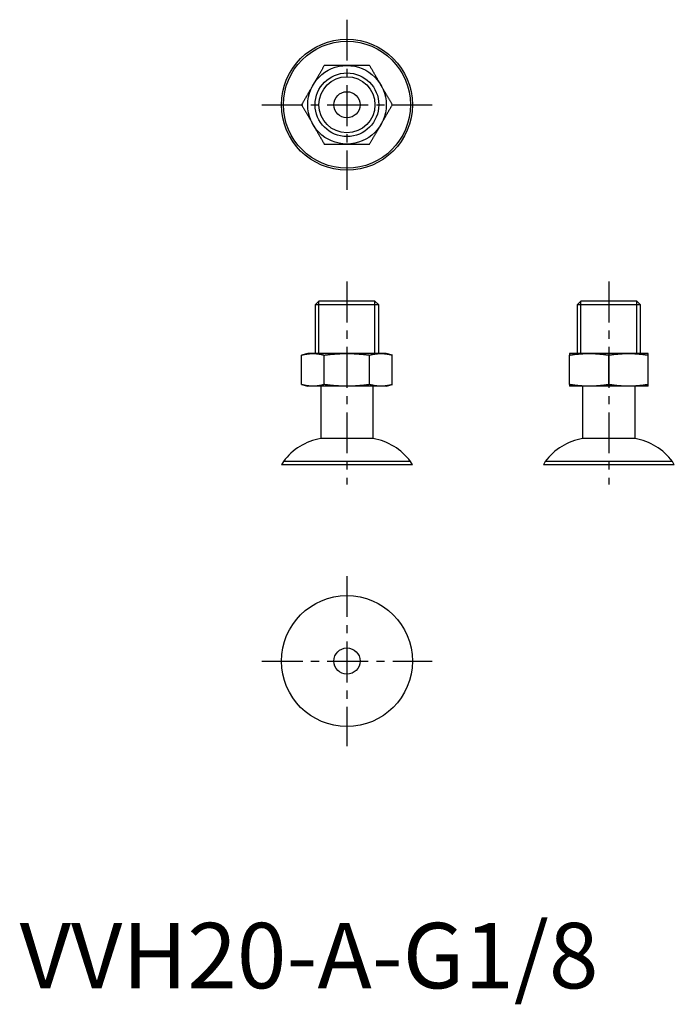
# Model space of a CAD drawing. Extents: x 0 to 100, y -2 to 148.
import ezdxf

# ---------------------------------------------------------------- set-up
doc = ezdxf.new("R2010")
doc.units = 0
doc.header["$LTSCALE"] = 5
doc.linetypes.add('CENTER', pattern=[2, 1.25, -0.25, 0.25, -0.25])
doc.layers.get('0').update_dxf_attribs({"linetype": 'CONTINUOUS'})
doc.layers.add('1', color=1, linetype='CENTER')
doc.layers.add('3', color=3, linetype='CONTINUOUS')
doc.styles.add('STANDARD1', font='txt')

msp = doc.modelspace()

# ---------------------------------------------------------------- linework, layer by layer
for p, q in [((45.72, 105), (45.14, 104.42)), ((45.14, 104.42), (45.14, 97)), ((54.86, 104.42), (45.14, 104.42)), ((54.28, 105), (45.72, 105)), ((54.86, 104.42), (54.28, 105)), ((54.86, 97), (54.86, 104.42)), ((85.72, 105), (85.14, 104.42)), ((85.14, 104.42), (85.14, 97)), ((94.86, 104.42), (85.14, 104.42)), ((94.28, 105), (85.72, 105)), ((94.86, 104.42), (94.28, 105)), ((94.86, 97), (94.86, 104.42)), ((44, 97), (43.06, 96.75)), ((43.07, 92.25), (43.07, 96.75)), ((44.8, 97), (44, 97)), ((50, 97), (44.8, 97)), ((46.54, 92.25), (46.54, 96.75)), ((55.2, 97), (50, 97)), ((53.46, 92.25), (53.46, 96.75)), ((56, 97), (55.2, 97)), ((56.94, 96.75), (56, 97)), ((56.93, 92.25), (56.93, 96.75)), ((87, 97), (84, 97)), ((84, 92.25), (84, 96.75)), ((93, 97), (87, 97)), ((90, 92.25), (90, 96.75)), ((96, 97), (93, 97)), ((96, 92.25), (96, 96.75)), ((43.06, 92.25), (44, 92)), ((44.8, 92), (44, 92)), ((50, 92), (44.8, 92)), ((46, 92), (46, 84)), ((55.2, 92), (50, 92)), ((54, 84), (54, 92)), ((56, 92), (55.2, 92)), ((56, 92), (56.94, 92.25)), ((87, 92), (84, 92)), ((86, 92), (86, 84)), ((93, 92), (87, 92)), ((96, 92), (93, 92)), ((94, 84), (94, 92)), ((54, 84), (46, 84)), ((94, 84), (86, 84)), ((40.3, 80.5), (40, 80)), ((60, 80), (40, 80)), ((59.7, 80.5), (40.3, 80.5)), ((60, 80), (59.7, 80.5)), ((80.3, 80.5), (80, 80)), ((100, 80), (80, 80)), ((99.7, 80.5), (80.3, 80.5)), ((100, 80), (99.7, 80.5))]:
    msp.add_line(p, q)
for points in [[(46.54, 141), (46.49, 140.91), (46.44, 140.83), (46.39, 140.74), (46.34, 140.66), (46.29, 140.57), (46.24, 140.49), (46.19, 140.4), (46.14, 140.32), (46.09, 140.23), (46.04, 140.15), (45.99, 140.06), (45.94, 139.97), (45.89, 139.89), (45.85, 139.8), (45.8, 139.72), (45.75, 139.63), (45.7, 139.55), (45.65, 139.46), (45.6, 139.37), (45.55, 139.29), (45.5, 139.2), (45.45, 139.12), (45.4, 139.03), (45.35, 138.95), (45.3, 138.86), (45.25, 138.77), (45.2, 138.69), (45.15, 138.6), (45.1, 138.52), (45.05, 138.43), (45, 138.34), (44.95, 138.26), (44.9, 138.17), (44.85, 138.09), (44.8, 138)], [(50, 141), (49.92, 141), (49.83, 141), (49.75, 141), (49.66, 141), (49.58, 141), (49.49, 141), (49.41, 141), (49.32, 141), (49.24, 141), (49.15, 141), (49.07, 141), (48.98, 141), (48.9, 141), (48.81, 141), (48.73, 141), (48.64, 141), (48.56, 141), (48.48, 141), (48.39, 141), (48.31, 141), (48.22, 141), (48.14, 141), (48.05, 141), (47.97, 141), (47.88, 141), (47.8, 141), (47.71, 141), (47.63, 141), (47.55, 141), (47.46, 141), (47.38, 141), (47.29, 141), (47.21, 141), (47.12, 141), (47.04, 141), (46.96, 141), (46.87, 141), (46.79, 141), (46.7, 141), (46.62, 141), (46.54, 141)], [(53.46, 141), (53.37, 141), (53.27, 141), (53.17, 141), (53.07, 141), (52.97, 141), (52.87, 141), (52.77, 141), (52.68, 141), (52.58, 141), (52.48, 141), (52.38, 141), (52.28, 141), (52.18, 141), (52.08, 141), (51.98, 141), (51.88, 141), (51.79, 141), (51.69, 141), (51.59, 141), (51.49, 141), (51.39, 141), (51.29, 141), (51.19, 141), (51.09, 141), (50.99, 141), (50.89, 141), (50.79, 141), (50.7, 141), (50.6, 141), (50.5, 141), (50.4, 141), (50.3, 141), (50.2, 141), (50.1, 141), (50, 141)], [(55.2, 138), (55.15, 138.07), (55.11, 138.15), (55.07, 138.22), (55.03, 138.29), (54.98, 138.37), (54.94, 138.44), (54.9, 138.51), (54.86, 138.59), (54.81, 138.66), (54.77, 138.73), (54.73, 138.81), (54.69, 138.88), (54.65, 138.95), (54.6, 139.03), (54.56, 139.1), (54.52, 139.17), (54.48, 139.25), (54.43, 139.32), (54.39, 139.39), (54.35, 139.47), (54.31, 139.54), (54.26, 139.61), (54.22, 139.69), (54.18, 139.76), (54.14, 139.83), (54.1, 139.91), (54.05, 139.98), (54.01, 140.05), (53.97, 140.13), (53.93, 140.2), (53.88, 140.27), (53.84, 140.34), (53.8, 140.42), (53.76, 140.49), (53.72, 140.56), (53.67, 140.64), (53.63, 140.71), (53.59, 140.78), (53.55, 140.85), (53.51, 140.93), (53.46, 141)], [(44.8, 138), (44.76, 137.93), (44.72, 137.85), (44.68, 137.78), (44.63, 137.71), (44.59, 137.63), (44.55, 137.56), (44.51, 137.49), (44.47, 137.41), (44.42, 137.34), (44.38, 137.27), (44.34, 137.19), (44.3, 137.12), (44.25, 137.05), (44.21, 136.97), (44.17, 136.9), (44.13, 136.83), (44.08, 136.75), (44.04, 136.68), (44, 136.61), (43.96, 136.53), (43.91, 136.46), (43.87, 136.39), (43.83, 136.31), (43.79, 136.24), (43.75, 136.17), (43.7, 136.09), (43.66, 136.02), (43.62, 135.95), (43.58, 135.87), (43.53, 135.8), (43.49, 135.73), (43.45, 135.66), (43.41, 135.58), (43.37, 135.51), (43.32, 135.44), (43.28, 135.36), (43.24, 135.29), (43.2, 135.22), (43.16, 135.15), (43.11, 135.07), (43.07, 135)], [(56.93, 135), (56.88, 135.09), (56.83, 135.17), (56.78, 135.26), (56.73, 135.34), (56.68, 135.43), (56.63, 135.51), (56.58, 135.6), (56.53, 135.68), (56.48, 135.77), (56.44, 135.85), (56.39, 135.94), (56.34, 136.03), (56.29, 136.11), (56.24, 136.2), (56.19, 136.28), (56.14, 136.37), (56.09, 136.45), (56.04, 136.54), (55.99, 136.63), (55.94, 136.71), (55.89, 136.8), (55.84, 136.88), (55.79, 136.97), (55.74, 137.05), (55.69, 137.14), (55.64, 137.23), (55.59, 137.31), (55.54, 137.4), (55.49, 137.48), (55.44, 137.57), (55.39, 137.66), (55.34, 137.74), (55.3, 137.83), (55.25, 137.91), (55.2, 138)], [(43.07, 135), (43.12, 134.91), (43.17, 134.83), (43.22, 134.74), (43.27, 134.66), (43.32, 134.57), (43.37, 134.49), (43.42, 134.4), (43.47, 134.32), (43.52, 134.23), (43.56, 134.15), (43.61, 134.06), (43.66, 133.97), (43.71, 133.89), (43.76, 133.8), (43.81, 133.72), (43.86, 133.63), (43.91, 133.55), (43.96, 133.46), (44.01, 133.37), (44.06, 133.29), (44.11, 133.2), (44.16, 133.12), (44.21, 133.03), (44.26, 132.95), (44.31, 132.86), (44.36, 132.77), (44.41, 132.69), (44.46, 132.6), (44.51, 132.52), (44.56, 132.43), (44.61, 132.34), (44.66, 132.26), (44.7, 132.17), (44.75, 132.09), (44.8, 132)], [(55.2, 132), (55.24, 132.07), (55.28, 132.15), (55.32, 132.22), (55.37, 132.29), (55.41, 132.37), (55.45, 132.44), (55.49, 132.51), (55.53, 132.59), (55.58, 132.66), (55.62, 132.73), (55.66, 132.81), (55.7, 132.88), (55.75, 132.95), (55.79, 133.03), (55.83, 133.1), (55.87, 133.17), (55.92, 133.25), (55.96, 133.32), (56, 133.39), (56.04, 133.47), (56.09, 133.54), (56.13, 133.61), (56.17, 133.69), (56.21, 133.76), (56.25, 133.83), (56.3, 133.91), (56.34, 133.98), (56.38, 134.05), (56.42, 134.13), (56.47, 134.2), (56.51, 134.27), (56.55, 134.34), (56.59, 134.42), (56.63, 134.49), (56.68, 134.56), (56.72, 134.64), (56.76, 134.71), (56.8, 134.78), (56.84, 134.85), (56.89, 134.93), (56.93, 135)], [(44.8, 132), (44.85, 131.93), (44.89, 131.85), (44.93, 131.78), (44.97, 131.71), (45.02, 131.63), (45.06, 131.56), (45.1, 131.49), (45.14, 131.41), (45.19, 131.34), (45.23, 131.27), (45.27, 131.19), (45.31, 131.12), (45.35, 131.05), (45.4, 130.97), (45.44, 130.9), (45.48, 130.83), (45.52, 130.75), (45.57, 130.68), (45.61, 130.61), (45.65, 130.53), (45.69, 130.46), (45.74, 130.39), (45.78, 130.31), (45.82, 130.24), (45.86, 130.17), (45.9, 130.09), (45.95, 130.02), (45.99, 129.95), (46.03, 129.87), (46.07, 129.8), (46.12, 129.73), (46.16, 129.66), (46.2, 129.58), (46.24, 129.51), (46.28, 129.44), (46.33, 129.36), (46.37, 129.29), (46.41, 129.22), (46.45, 129.15), (46.49, 129.07), (46.54, 129)], [(53.46, 129), (53.51, 129.09), (53.56, 129.17), (53.61, 129.26), (53.66, 129.34), (53.71, 129.43), (53.76, 129.51), (53.81, 129.6), (53.86, 129.68), (53.91, 129.77), (53.96, 129.85), (54.01, 129.94), (54.06, 130.03), (54.11, 130.11), (54.15, 130.2), (54.2, 130.28), (54.25, 130.37), (54.3, 130.45), (54.35, 130.54), (54.4, 130.63), (54.45, 130.71), (54.5, 130.8), (54.55, 130.88), (54.6, 130.97), (54.65, 131.05), (54.7, 131.14), (54.75, 131.23), (54.8, 131.31), (54.85, 131.4), (54.9, 131.48), (54.95, 131.57), (55, 131.66), (55.05, 131.74), (55.1, 131.83), (55.15, 131.91), (55.2, 132)], [(46.54, 129), (46.63, 129), (46.73, 129), (46.83, 129), (46.93, 129), (47.03, 129), (47.13, 129), (47.23, 129), (47.32, 129), (47.42, 129), (47.52, 129), (47.62, 129), (47.72, 129), (47.82, 129), (47.92, 129), (48.02, 129), (48.12, 129), (48.21, 129), (48.31, 129), (48.41, 129), (48.51, 129), (48.61, 129), (48.71, 129), (48.81, 129), (48.91, 129), (49.01, 129), (49.11, 129), (49.21, 129), (49.3, 129), (49.4, 129), (49.5, 129), (49.6, 129), (49.7, 129), (49.8, 129), (49.9, 129), (50, 129)], [(50, 129), (50.08, 129), (50.17, 129), (50.25, 129), (50.34, 129), (50.42, 129), (50.51, 129), (50.59, 129), (50.68, 129), (50.76, 129), (50.85, 129), (50.93, 129), (51.02, 129), (51.1, 129), (51.19, 129), (51.27, 129), (51.36, 129), (51.44, 129), (51.52, 129), (51.61, 129), (51.69, 129), (51.78, 129), (51.86, 129), (51.95, 129), (52.03, 129), (52.12, 129), (52.2, 129), (52.29, 129), (52.37, 129), (52.45, 129), (52.54, 129), (52.62, 129), (52.71, 129), (52.79, 129), (52.88, 129), (52.96, 129), (53.04, 129), (53.13, 129), (53.21, 129), (53.3, 129), (53.38, 129), (53.46, 129)], [(43.07, 96.75), (43.12, 96.76), (43.17, 96.78), (43.22, 96.79), (43.27, 96.8), (43.32, 96.81), (43.37, 96.83), (43.42, 96.84), (43.47, 96.85), (43.52, 96.86), (43.56, 96.87), (43.61, 96.88), (43.66, 96.89), (43.71, 96.9), (43.76, 96.91), (43.81, 96.91), (43.86, 96.92), (43.91, 96.93), (43.96, 96.94), (44.01, 96.94), (44.06, 96.95), (44.11, 96.96), (44.16, 96.96), (44.21, 96.97), (44.26, 96.97), (44.31, 96.98), (44.36, 96.98), (44.41, 96.99), (44.46, 96.99), (44.51, 96.99), (44.56, 96.99), (44.61, 96.99), (44.66, 97), (44.7, 97), (44.75, 97), (44.8, 97)], [(44.8, 97), (44.85, 97), (44.89, 97), (44.93, 97), (44.97, 97), (45.02, 97), (45.06, 96.99), (45.1, 96.99), (45.14, 96.99), (45.19, 96.99), (45.23, 96.98), (45.27, 96.98), (45.31, 96.98), (45.35, 96.97), (45.4, 96.97), (45.44, 96.96), (45.48, 96.96), (45.52, 96.95), (45.57, 96.95), (45.61, 96.94), (45.65, 96.94), (45.69, 96.93), (45.74, 96.92), (45.78, 96.92), (45.82, 96.91), (45.86, 96.9), (45.9, 96.9), (45.95, 96.89), (45.99, 96.88), (46.03, 96.87), (46.07, 96.86), (46.12, 96.85), (46.16, 96.84), (46.2, 96.83), (46.24, 96.82), (46.28, 96.81), (46.33, 96.8), (46.37, 96.79), (46.41, 96.78), (46.45, 96.77), (46.49, 96.76), (46.54, 96.75)], [(46.54, 96.75), (46.63, 96.76), (46.73, 96.78), (46.83, 96.79), (46.93, 96.8), (47.03, 96.81), (47.13, 96.83), (47.23, 96.84), (47.32, 96.85), (47.42, 96.86), (47.52, 96.87), (47.62, 96.88), (47.72, 96.89), (47.82, 96.9), (47.92, 96.91), (48.02, 96.91), (48.12, 96.92), (48.21, 96.93), (48.31, 96.94), (48.41, 96.94), (48.51, 96.95), (48.61, 96.96), (48.71, 96.96), (48.81, 96.97), (48.91, 96.97), (49.01, 96.98), (49.11, 96.98), (49.21, 96.99), (49.3, 96.99), (49.4, 96.99), (49.5, 96.99), (49.6, 96.99), (49.7, 97), (49.8, 97), (49.9, 97), (50, 97)], [(50, 97), (50.08, 97), (50.17, 97), (50.25, 97), (50.34, 97), (50.42, 97), (50.51, 96.99), (50.59, 96.99), (50.68, 96.99), (50.76, 96.99), (50.85, 96.98), (50.93, 96.98), (51.02, 96.98), (51.1, 96.97), (51.19, 96.97), (51.27, 96.96), (51.36, 96.96), (51.44, 96.95), (51.52, 96.95), (51.61, 96.94), (51.69, 96.94), (51.78, 96.93), (51.86, 96.92), (51.95, 96.92), (52.03, 96.91), (52.12, 96.9), (52.2, 96.9), (52.29, 96.89), (52.37, 96.88), (52.45, 96.87), (52.54, 96.86), (52.62, 96.85), (52.71, 96.84), (52.79, 96.83), (52.88, 96.82), (52.96, 96.81), (53.04, 96.8), (53.13, 96.79), (53.21, 96.78), (53.3, 96.77), (53.38, 96.76), (53.46, 96.75)], [(53.46, 96.75), (53.51, 96.76), (53.56, 96.78), (53.61, 96.79), (53.66, 96.8), (53.71, 96.81), (53.76, 96.83), (53.81, 96.84), (53.86, 96.85), (53.91, 96.86), (53.96, 96.87), (54.01, 96.88), (54.06, 96.89), (54.11, 96.9), (54.15, 96.91), (54.2, 96.91), (54.25, 96.92), (54.3, 96.93), (54.35, 96.94), (54.4, 96.94), (54.45, 96.95), (54.5, 96.96), (54.55, 96.96), (54.6, 96.97), (54.65, 96.97), (54.7, 96.98), (54.75, 96.98), (54.8, 96.99), (54.85, 96.99), (54.9, 96.99), (54.95, 96.99), (55, 96.99), (55.05, 97), (55.1, 97), (55.15, 97), (55.2, 97)], [(55.2, 97), (55.24, 97), (55.28, 97), (55.32, 97), (55.37, 97), (55.41, 97), (55.45, 96.99), (55.49, 96.99), (55.53, 96.99), (55.58, 96.99), (55.62, 96.98), (55.66, 96.98), (55.7, 96.98), (55.75, 96.97), (55.79, 96.97), (55.83, 96.96), (55.87, 96.96), (55.92, 96.95), (55.96, 96.95), (56, 96.94), (56.04, 96.94), (56.09, 96.93), (56.13, 96.92), (56.17, 96.92), (56.21, 96.91), (56.25, 96.9), (56.3, 96.9), (56.34, 96.89), (56.38, 96.88), (56.42, 96.87), (56.47, 96.86), (56.51, 96.85), (56.55, 96.84), (56.59, 96.83), (56.63, 96.82), (56.68, 96.81), (56.72, 96.8), (56.76, 96.79), (56.8, 96.78), (56.84, 96.77), (56.89, 96.76), (56.93, 96.75)], [(84, 97), (84, 97), (84, 97), (84, 97), (84, 97), (84, 97), (84, 96.99), (84, 96.99), (84, 96.99), (84, 96.99), (84, 96.98), (84, 96.98), (84, 96.98), (84, 96.97), (84, 96.97), (84, 96.96), (84, 96.96), (84, 96.95), (84, 96.95), (84, 96.94), (84, 96.94), (84, 96.93), (84, 96.92), (84, 96.92), (84, 96.91), (84, 96.9), (84, 96.9), (84, 96.89), (84, 96.88), (84, 96.87), (84, 96.86), (84, 96.85), (84, 96.84), (84, 96.83), (84, 96.82), (84, 96.81), (84, 96.8), (84, 96.79), (84, 96.78), (84, 96.77), (84, 96.76), (84, 96.75)], [(84, 96.75), (84.09, 96.76), (84.17, 96.78), (84.26, 96.79), (84.34, 96.8), (84.43, 96.81), (84.51, 96.83), (84.6, 96.84), (84.68, 96.85), (84.77, 96.86), (84.85, 96.87), (84.94, 96.88), (85.03, 96.89), (85.11, 96.9), (85.2, 96.91), (85.28, 96.91), (85.37, 96.92), (85.45, 96.93), (85.54, 96.94), (85.63, 96.94), (85.71, 96.95), (85.8, 96.96), (85.88, 96.96), (85.97, 96.97), (86.05, 96.97), (86.14, 96.98), (86.23, 96.98), (86.31, 96.99), (86.4, 96.99), (86.48, 96.99), (86.57, 96.99), (86.66, 96.99), (86.74, 97), (86.83, 97), (86.91, 97), (87, 97)], [(87, 97), (87.07, 97), (87.15, 97), (87.22, 97), (87.29, 97), (87.37, 97), (87.44, 96.99), (87.51, 96.99), (87.59, 96.99), (87.66, 96.99), (87.73, 96.98), (87.81, 96.98), (87.88, 96.98), (87.95, 96.97), (88.03, 96.97), (88.1, 96.96), (88.17, 96.96), (88.25, 96.95), (88.32, 96.95), (88.39, 96.94), (88.47, 96.94), (88.54, 96.93), (88.61, 96.92), (88.69, 96.92), (88.76, 96.91), (88.83, 96.9), (88.91, 96.9), (88.98, 96.89), (89.05, 96.88), (89.13, 96.87), (89.2, 96.86), (89.27, 96.85), (89.34, 96.84), (89.42, 96.83), (89.49, 96.82), (89.56, 96.81), (89.64, 96.8), (89.71, 96.79), (89.78, 96.78), (89.85, 96.77), (89.93, 96.76), (90, 96.75)], [(90, 96.75), (90.09, 96.76), (90.17, 96.78), (90.26, 96.79), (90.34, 96.8), (90.43, 96.81), (90.51, 96.83), (90.6, 96.84), (90.68, 96.85), (90.77, 96.86), (90.85, 96.87), (90.94, 96.88), (91.03, 96.89), (91.11, 96.9), (91.2, 96.91), (91.28, 96.91), (91.37, 96.92), (91.45, 96.93), (91.54, 96.94), (91.63, 96.94), (91.71, 96.95), (91.8, 96.96), (91.88, 96.96), (91.97, 96.97), (92.05, 96.97), (92.14, 96.98), (92.23, 96.98), (92.31, 96.99), (92.4, 96.99), (92.48, 96.99), (92.57, 96.99), (92.66, 96.99), (92.74, 97), (92.83, 97), (92.91, 97), (93, 97)], [(93, 97), (93.07, 97), (93.15, 97), (93.22, 97), (93.29, 97), (93.37, 97), (93.44, 96.99), (93.51, 96.99), (93.59, 96.99), (93.66, 96.99), (93.73, 96.98), (93.81, 96.98), (93.88, 96.98), (93.95, 96.97), (94.03, 96.97), (94.1, 96.96), (94.17, 96.96), (94.25, 96.95), (94.32, 96.95), (94.39, 96.94), (94.47, 96.94), (94.54, 96.93), (94.61, 96.92), (94.69, 96.92), (94.76, 96.91), (94.83, 96.9), (94.91, 96.9), (94.98, 96.89), (95.05, 96.88), (95.13, 96.87), (95.2, 96.86), (95.27, 96.85), (95.34, 96.84), (95.42, 96.83), (95.49, 96.82), (95.56, 96.81), (95.64, 96.8), (95.71, 96.79), (95.78, 96.78), (95.85, 96.77), (95.93, 96.76), (96, 96.75)], [(96, 96.75), (96, 96.76), (96, 96.78), (96, 96.79), (96, 96.8), (96, 96.81), (96, 96.83), (96, 96.84), (96, 96.85), (96, 96.86), (96, 96.87), (96, 96.88), (96, 96.89), (96, 96.9), (96, 96.91), (96, 96.91), (96, 96.92), (96, 96.93), (96, 96.94), (96, 96.94), (96, 96.95), (96, 96.96), (96, 96.96), (96, 96.97), (96, 96.97), (96, 96.98), (96, 96.98), (96, 96.99), (96, 96.99), (96, 96.99), (96, 96.99), (96, 96.99), (96, 97), (96, 97), (96, 97), (96, 97)], [(44.8, 92), (44.76, 92), (44.72, 92), (44.68, 92), (44.63, 92), (44.59, 92), (44.55, 92.01), (44.51, 92.01), (44.47, 92.01), (44.42, 92.01), (44.38, 92.02), (44.34, 92.02), (44.3, 92.02), (44.25, 92.03), (44.21, 92.03), (44.17, 92.04), (44.13, 92.04), (44.08, 92.05), (44.04, 92.05), (44, 92.06), (43.96, 92.06), (43.91, 92.07), (43.87, 92.08), (43.83, 92.08), (43.79, 92.09), (43.75, 92.1), (43.7, 92.1), (43.66, 92.11), (43.62, 92.12), (43.58, 92.13), (43.53, 92.14), (43.49, 92.15), (43.45, 92.16), (43.41, 92.17), (43.37, 92.18), (43.32, 92.19), (43.28, 92.2), (43.24, 92.21), (43.2, 92.22), (43.16, 92.23), (43.11, 92.24), (43.07, 92.25)], [(46.54, 92.25), (46.49, 92.24), (46.44, 92.22), (46.39, 92.21), (46.34, 92.2), (46.29, 92.19), (46.24, 92.17), (46.19, 92.16), (46.14, 92.15), (46.09, 92.14), (46.04, 92.13), (45.99, 92.12), (45.94, 92.11), (45.89, 92.1), (45.85, 92.09), (45.8, 92.09), (45.75, 92.08), (45.7, 92.07), (45.65, 92.06), (45.6, 92.06), (45.55, 92.05), (45.5, 92.04), (45.45, 92.04), (45.4, 92.03), (45.35, 92.03), (45.3, 92.02), (45.25, 92.02), (45.2, 92.01), (45.15, 92.01), (45.1, 92.01), (45.05, 92.01), (45, 92.01), (44.95, 92), (44.9, 92), (44.85, 92), (44.8, 92)], [(50, 92), (49.92, 92), (49.83, 92), (49.75, 92), (49.66, 92), (49.58, 92), (49.49, 92.01), (49.41, 92.01), (49.32, 92.01), (49.24, 92.01), (49.15, 92.02), (49.07, 92.02), (48.98, 92.02), (48.9, 92.03), (48.81, 92.03), (48.73, 92.04), (48.64, 92.04), (48.56, 92.05), (48.48, 92.05), (48.39, 92.06), (48.31, 92.06), (48.22, 92.07), (48.14, 92.08), (48.05, 92.08), (47.97, 92.09), (47.88, 92.1), (47.8, 92.1), (47.71, 92.11), (47.63, 92.12), (47.55, 92.13), (47.46, 92.14), (47.38, 92.15), (47.29, 92.16), (47.21, 92.17), (47.12, 92.18), (47.04, 92.19), (46.96, 92.2), (46.87, 92.21), (46.79, 92.22), (46.7, 92.23), (46.62, 92.24), (46.54, 92.25)], [(53.46, 92.25), (53.37, 92.24), (53.27, 92.22), (53.17, 92.21), (53.07, 92.2), (52.97, 92.19), (52.87, 92.17), (52.77, 92.16), (52.68, 92.15), (52.58, 92.14), (52.48, 92.13), (52.38, 92.12), (52.28, 92.11), (52.18, 92.1), (52.08, 92.09), (51.98, 92.09), (51.88, 92.08), (51.79, 92.07), (51.69, 92.06), (51.59, 92.06), (51.49, 92.05), (51.39, 92.04), (51.29, 92.04), (51.19, 92.03), (51.09, 92.03), (50.99, 92.02), (50.89, 92.02), (50.79, 92.01), (50.7, 92.01), (50.6, 92.01), (50.5, 92.01), (50.4, 92.01), (50.3, 92), (50.2, 92), (50.1, 92), (50, 92)], [(55.2, 92), (55.15, 92), (55.11, 92), (55.07, 92), (55.03, 92), (54.98, 92), (54.94, 92.01), (54.9, 92.01), (54.86, 92.01), (54.81, 92.01), (54.77, 92.02), (54.73, 92.02), (54.69, 92.02), (54.65, 92.03), (54.6, 92.03), (54.56, 92.04), (54.52, 92.04), (54.48, 92.05), (54.43, 92.05), (54.39, 92.06), (54.35, 92.06), (54.31, 92.07), (54.26, 92.08), (54.22, 92.08), (54.18, 92.09), (54.14, 92.1), (54.1, 92.1), (54.05, 92.11), (54.01, 92.12), (53.97, 92.13), (53.93, 92.14), (53.88, 92.15), (53.84, 92.16), (53.8, 92.17), (53.76, 92.18), (53.72, 92.19), (53.67, 92.2), (53.63, 92.21), (53.59, 92.22), (53.55, 92.23), (53.51, 92.24), (53.46, 92.25)], [(56.93, 92.25), (56.88, 92.24), (56.83, 92.22), (56.78, 92.21), (56.73, 92.2), (56.68, 92.19), (56.63, 92.17), (56.58, 92.16), (56.53, 92.15), (56.48, 92.14), (56.44, 92.13), (56.39, 92.12), (56.34, 92.11), (56.29, 92.1), (56.24, 92.09), (56.19, 92.09), (56.14, 92.08), (56.09, 92.07), (56.04, 92.06), (55.99, 92.06), (55.94, 92.05), (55.89, 92.04), (55.84, 92.04), (55.79, 92.03), (55.74, 92.03), (55.69, 92.02), (55.64, 92.02), (55.59, 92.01), (55.54, 92.01), (55.49, 92.01), (55.44, 92.01), (55.39, 92.01), (55.34, 92), (55.3, 92), (55.25, 92), (55.2, 92)], [(84, 92.25), (84, 92.24), (84, 92.22), (84, 92.21), (84, 92.2), (84, 92.19), (84, 92.17), (84, 92.16), (84, 92.15), (84, 92.14), (84, 92.13), (84, 92.12), (84, 92.11), (84, 92.1), (84, 92.09), (84, 92.09), (84, 92.08), (84, 92.07), (84, 92.06), (84, 92.06), (84, 92.05), (84, 92.04), (84, 92.04), (84, 92.03), (84, 92.03), (84, 92.02), (84, 92.02), (84, 92.01), (84, 92.01), (84, 92.01), (84, 92.01), (84, 92.01), (84, 92), (84, 92), (84, 92), (84, 92)], [(87, 92), (86.93, 92), (86.85, 92), (86.78, 92), (86.71, 92), (86.63, 92), (86.56, 92.01), (86.49, 92.01), (86.41, 92.01), (86.34, 92.01), (86.27, 92.02), (86.19, 92.02), (86.12, 92.02), (86.05, 92.03), (85.97, 92.03), (85.9, 92.04), (85.83, 92.04), (85.75, 92.05), (85.68, 92.05), (85.61, 92.06), (85.53, 92.06), (85.46, 92.07), (85.39, 92.08), (85.31, 92.08), (85.24, 92.09), (85.17, 92.1), (85.09, 92.1), (85.02, 92.11), (84.95, 92.12), (84.87, 92.13), (84.8, 92.14), (84.73, 92.15), (84.66, 92.16), (84.58, 92.17), (84.51, 92.18), (84.44, 92.19), (84.36, 92.2), (84.29, 92.21), (84.22, 92.22), (84.15, 92.23), (84.07, 92.24), (84, 92.25)], [(90, 92.25), (89.91, 92.24), (89.83, 92.22), (89.74, 92.21), (89.66, 92.2), (89.57, 92.19), (89.49, 92.17), (89.4, 92.16), (89.32, 92.15), (89.23, 92.14), (89.15, 92.13), (89.06, 92.12), (88.97, 92.11), (88.89, 92.1), (88.8, 92.09), (88.72, 92.09), (88.63, 92.08), (88.55, 92.07), (88.46, 92.06), (88.37, 92.06), (88.29, 92.05), (88.2, 92.04), (88.12, 92.04), (88.03, 92.03), (87.95, 92.03), (87.86, 92.02), (87.77, 92.02), (87.69, 92.01), (87.6, 92.01), (87.52, 92.01), (87.43, 92.01), (87.34, 92.01), (87.26, 92), (87.17, 92), (87.09, 92), (87, 92)], [(93, 92), (92.93, 92), (92.85, 92), (92.78, 92), (92.71, 92), (92.63, 92), (92.56, 92.01), (92.49, 92.01), (92.41, 92.01), (92.34, 92.01), (92.27, 92.02), (92.19, 92.02), (92.12, 92.02), (92.05, 92.03), (91.97, 92.03), (91.9, 92.04), (91.83, 92.04), (91.75, 92.05), (91.68, 92.05), (91.61, 92.06), (91.53, 92.06), (91.46, 92.07), (91.39, 92.08), (91.31, 92.08), (91.24, 92.09), (91.17, 92.1), (91.09, 92.1), (91.02, 92.11), (90.95, 92.12), (90.87, 92.13), (90.8, 92.14), (90.73, 92.15), (90.66, 92.16), (90.58, 92.17), (90.51, 92.18), (90.44, 92.19), (90.36, 92.2), (90.29, 92.21), (90.22, 92.22), (90.15, 92.23), (90.07, 92.24), (90, 92.25)], [(96, 92.25), (95.91, 92.24), (95.83, 92.22), (95.74, 92.21), (95.66, 92.2), (95.57, 92.19), (95.49, 92.17), (95.4, 92.16), (95.32, 92.15), (95.23, 92.14), (95.15, 92.13), (95.06, 92.12), (94.97, 92.11), (94.89, 92.1), (94.8, 92.09), (94.72, 92.09), (94.63, 92.08), (94.55, 92.07), (94.46, 92.06), (94.37, 92.06), (94.29, 92.05), (94.2, 92.04), (94.12, 92.04), (94.03, 92.03), (93.95, 92.03), (93.86, 92.02), (93.77, 92.02), (93.69, 92.01), (93.6, 92.01), (93.52, 92.01), (93.43, 92.01), (93.34, 92.01), (93.26, 92), (93.17, 92), (93.09, 92), (93, 92)], [(96, 92), (96, 92), (96, 92), (96, 92), (96, 92), (96, 92), (96, 92.01), (96, 92.01), (96, 92.01), (96, 92.01), (96, 92.02), (96, 92.02), (96, 92.02), (96, 92.03), (96, 92.03), (96, 92.04), (96, 92.04), (96, 92.05), (96, 92.05), (96, 92.06), (96, 92.06), (96, 92.07), (96, 92.08), (96, 92.08), (96, 92.09), (96, 92.1), (96, 92.1), (96, 92.11), (96, 92.12), (96, 92.13), (96, 92.14), (96, 92.15), (96, 92.16), (96, 92.17), (96, 92.18), (96, 92.19), (96, 92.2), (96, 92.21), (96, 92.22), (96, 92.23), (96, 92.24), (96, 92.25)]]:
    msp.add_lwpolyline(points)
for centre, radius in [((50, 135), 10), ((50, 135), 9.7), ((50, 135), 6), ((50, 135), 4.86), ((50, 135), 2), ((50, 50), 10), ((50, 50), 2)]:
    msp.add_circle(centre, radius)
for centre, start, end in [((47.52, 75.13), 99.7371, 143.3657), ((52.48, 75.13), 36.6343, 80.2629), ((87.52, 75.13), 99.7371, 143.3657), ((92.48, 75.13), 36.6343, 80.2629)]:
    msp.add_arc(centre, 9, start, end)
at = {"layer": '1'}
for p, q in [((50, 148), (50, 122)), ((37, 135), (63, 135)), ((50, 108), (50, 77)), ((90, 108), (90, 77)), ((50, 63), (50, 37)), ((37, 50), (63, 50))]:
    msp.add_line(p, q, dxfattribs=at)
at = {"layer": '3'}
for p, q in [((45.72, 97), (45.72, 105)), ((54.28, 97), (54.28, 105)), ((85.72, 97), (85.72, 105)), ((94.28, 97), (94.28, 105))]:
    msp.add_line(p, q, dxfattribs=at)
msp.add_circle((50, 135), 4.28, dxfattribs=at)

# ---------------------------------------------------------------- texts
at = {"color": 3, "style": 'STANDARD1'}
msp.add_text('VVH20-A-G1/8', height=10, dxfattribs=at).set_placement((0, 0))

doc.saveas('drawing.dxf')
